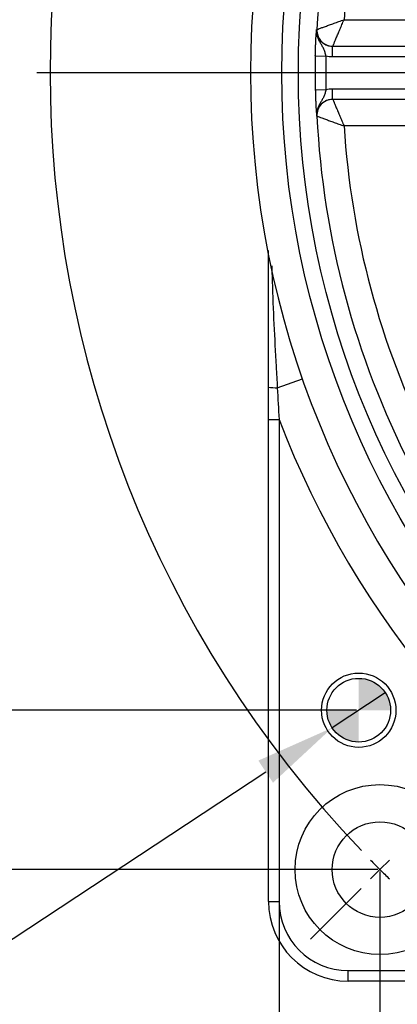
# Model space of a CAD drawing. Units: millimetres. Extents: x -3 to 420, y 0 to 297.
# Drawn here: x 293 to 305, y 196 to 225 of the extents above; entities that cross this region are included whole.
import ezdxf

# ---------------------------------------------------------------- set-up
doc = ezdxf.new("R2010")
doc.units = ezdxf.units.MM
doc.header["$PDSIZE"] = -1
for name, color, linetype in [('C5直径', 7, 'Continuous'), ('C7线性', 7, 'Continuous'), ('D中心线OR符号线', 7, 'Continuous')]:
    doc.layers.add(name, color=color, linetype=linetype)
doc.styles.add('SLDTEXTSTYLE0', font='TXT', dxfattribs={"width": 0.7})
doc.dimstyles.new('SLDDIMSTYLE0', dxfattribs={"dimtxt": 4.666667, "dimasz": 2.4, "dimexe": 0, "dimexo": 0.0625, "dimgap": 1.166667, "dimtad": 2, "dimlfac": 5, "dimrnd": 1e-09, "dimzin": 12, "dimdsep": 46, "dimtxsty": 'SLDTEXTSTYLE0', "dimsah": 1, "dimcen": 0.09, "dimadec": 0, "dimazin": 3, "dimtol": 1, "dimtp": 0.2, "dimtm": 0.2, "dimtfac": 1, "dimtdec": 1, "dimtofl": 0, "dimtmove": 0, "dimatfit": 3, "dimfxl": 1, "dimfrac": 2, "dimtolj": 1, "dimarcsym": 0})
doc.dimstyles.new('SLDDIMSTYLE1', dxfattribs={"dimtxt": 4.666667, "dimasz": 2.4, "dimexe": 0, "dimexo": 0.0625, "dimgap": 1.166667, "dimtad": 2, "dimlfac": 5, "dimrnd": 1e-09, "dimzin": 12, "dimdsep": 46, "dimtxsty": 'SLDTEXTSTYLE0', "dimsah": 1, "dimcen": 0.09, "dimadec": 0, "dimazin": 3, "dimtol": 1, "dimtp": 0.05, "dimtm": 0.05, "dimtfac": 1, "dimtofl": 0, "dimtmove": 0, "dimatfit": 3, "dimfxl": 1, "dimfrac": 2, "dimtolj": 1, "dimarcsym": 0})
doc.dimstyles.new('SLDDIMSTYLE2', dxfattribs={"dimtxt": 4.666667, "dimasz": 2.4, "dimexe": 0, "dimexo": 0.0625, "dimgap": 1.166667, "dimtad": 2, "dimlfac": 5, "dimrnd": 1e-09, "dimzin": 12, "dimdsep": 46, "dimtxsty": 'SLDTEXTSTYLE0', "dimsah": 1, "dimcen": 0.09, "dimadec": 0, "dimazin": 3, "dimtfac": 1, "dimtdec": 3, "dimtofl": 0, "dimtmove": 0, "dimatfit": 3, "dimfxl": 1, "dimfrac": 2, "dimtolj": 1, "dimtzin": 12, "dimarcsym": 0})
doc.dimstyles.new('SLDDIMSTYLE4', dxfattribs={"dimtxt": 4.666667, "dimasz": 2.4, "dimexe": 0, "dimexo": 0.0625, "dimgap": 1.166667, "dimtad": 0, "dimtih": 1, "dimtoh": 1, "dimlfac": 5, "dimrnd": 1e-09, "dimzin": 12, "dimdsep": 46, "dimtxsty": 'SLDTEXTSTYLE0', "dimsah": 1, "dimcen": 0, "dimadec": 0, "dimazin": 3, "dimtol": 1, "dimtp": 0.018, "dimtfac": 1, "dimtdec": 3, "dimtmove": 0, "dimatfit": 3, "dimfxl": 1, "dimfrac": 2, "dimtolj": 1, "dimarcsym": 0})

# ---------------------------------------------------------------- blocks, each defined once
blk = doc.blocks.new('*D55')
at = {"layer": 'C7线性', "color": 0, "lineweight": -2}
for p, q in [((304.231, 247.603), (283.188, 247.603)), ((283.188, 245.203), (283.188, 202.003)), ((304.231, 199.603), (283.188, 199.603))]:
    blk.add_line(p, q, dxfattribs=at)
at = {"layer": 'C7线性', "color": 0}
for points in [[(283.588, 245.203), (282.788, 245.203), (283.188, 247.603)], [(282.788, 202.003), (283.588, 202.003), (283.188, 199.603)]]:
    blk.add_solid(points, dxfattribs=at)
at = {"layer": 'Defpoints', "color": 0}
for p in [(304.294, 247.603), (283.188, 199.603), (304.294, 199.603)]:
    blk.add_point(p, dxfattribs=at)
at = {"layer": 'C7线性', "color": 0, "insert": (276.989, 223.766), "char_height": 4.66667, "attachment_point": 2, "rotation": 90, "style": 'SLDTEXTSTYLE0'}
blk.add_mtext('\\A1;\\fSimSun|b0|i0|c134|p0;300±0.2', dxfattribs=at)
blk = doc.blocks.new('*D56')
at = {"layer": 'C7线性', "color": 0, "lineweight": -2}
for p, q in [((304.294, 199.541), (304.294, 184.563)), ((352.294, 199.541), (352.294, 184.563)), ((306.694, 184.563), (349.894, 184.563))]:
    blk.add_line(p, q, dxfattribs=at)
at = {"layer": 'C7线性', "color": 0}
for points in [[(306.694, 184.963), (306.694, 184.163), (304.294, 184.563)], [(349.894, 184.163), (349.894, 184.963), (352.294, 184.563)]]:
    blk.add_solid(points, dxfattribs=at)
at = {"layer": 'Defpoints', "color": 0}
for p in [(304.294, 199.603), (352.294, 199.603), (352.294, 184.563)]:
    blk.add_point(p, dxfattribs=at)
at = {"layer": 'C7线性', "color": 0, "insert": (328.294, 183.397), "char_height": 4.66667, "attachment_point": 2, "style": 'SLDTEXTSTYLE0'}
blk.add_mtext('\\A1;\\fSimSun|b0|i0|c134|p0;300±0.2', dxfattribs=at)
blk = doc.blocks.new('*D57')
at = {"layer": 'C7线性', "color": 0, "lineweight": -2}
for p, q in [((303.591, 242.803), (290.322, 242.803)), ((290.322, 240.403), (290.322, 206.803)), ((303.591, 204.403), (290.322, 204.403))]:
    blk.add_line(p, q, dxfattribs=at)
at = {"layer": 'C7线性', "color": 0}
for points in [[(290.722, 240.403), (289.922, 240.403), (290.322, 242.803)], [(289.922, 206.803), (290.722, 206.803), (290.322, 204.403)]]:
    blk.add_solid(points, dxfattribs=at)
at = {"layer": 'Defpoints', "color": 0}
for p in [(303.654, 242.803), (290.322, 204.403), (303.654, 204.403)]:
    blk.add_point(p, dxfattribs=at)
at = {"layer": 'C7线性', "color": 0, "insert": (284.124, 223.61), "char_height": 4.66667, "attachment_point": 2, "rotation": 90, "style": 'SLDTEXTSTYLE0'}
blk.add_mtext('\\A1;\\fSimSun|b0|i0|c134|p0;240±0.05', dxfattribs=at)
blk = doc.blocks.new('*D53')
at = {"layer": 'C7线性', "color": 0, "lineweight": -2}
for p, q in [((301.254, 198.581), (301.254, 174.136)), ((355.654, 198.581), (355.654, 174.136)), ((303.654, 174.136), (353.254, 174.136))]:
    blk.add_line(p, q, dxfattribs=at)
at = {"layer": 'C7线性', "color": 0}
for points in [[(303.654, 174.536), (303.654, 173.736), (301.254, 174.136)], [(353.254, 173.736), (353.254, 174.536), (355.654, 174.136)]]:
    blk.add_solid(points, dxfattribs=at)
at = {"layer": 'Defpoints', "color": 0}
for p in [(301.254, 198.643), (355.654, 198.643), (355.654, 174.136)]:
    blk.add_point(p, dxfattribs=at)
at = {"layer": 'C7线性', "color": 0, "insert": (328.319, 172.97), "char_height": 4.66667, "attachment_point": 2, "style": 'SLDTEXTSTYLE0'}
blk.add_mtext('\\A1;\\fSimSun|b0|i0|c134|p0;340', dxfattribs=at)
blk = doc.blocks.new('*D58')
at = {"layer": 'C5直径', "color": 0, "lineweight": -2}
for p, q in [((304.455, 204.932), (302.853, 203.875)), ((304.455, 204.932), (304.455, 204.932)), ((289.412, 195.002), (300.85, 202.552))]:
    blk.add_line(p, q, dxfattribs=at)
at = {"layer": 'C5直径', "color": 0, "linetype": 'ByBlock'}
blk.add_solid([(301.07, 202.219), (300.629, 202.886), (302.853, 203.875)], dxfattribs=at)
at = {"layer": 'Defpoints', "color": 0, "linetype": 'ByBlock'}
for p in [(304.455, 204.932), (302.853, 203.875)]:
    blk.add_point(p, dxfattribs=at)
at = {"layer": 'C5直径', "color": 0, "linetype": 'ByBlock', "insert": (261.783, 182.215), "char_height": 4.666667, "attachment_point": 1, "rotation": 33.4299, "style": 'SLDTEXTSTYLE0'}
blk.add_mtext('\\A1;\\fSimSun|b0|i0|c134|p0;2×\\fSimSun|b0|i0|c134|p0;\\W0.667;\\C0;∅\\fSimSun|b0|i0|c134|p0;\\W0.7;\\C256;12{\\H0.71x;\\S+0.018^  0;}H7', dxfattribs=at)
blk = doc.blocks.new('_None')
blk = doc.blocks.new('SW_CENTERMARKSYMBOL_0')
at = {"layer": 'D中心线OR符号线', "color": 0}
for p, q in [((29, 30), (-12.926, 30)), ((0, 0), (-0.354, -0.354)), ((0, 0), (0.354, 0.354)), ((-0.707, -0.707), (-2.616, -2.616))]:
    blk.add_line(p, q, dxfattribs=at)
for start, end in [(136.3505, 223.6495), (224.3248, 225), (225, 225.6752)]:
    blk.add_arc((30, 30), 42.426, start, end, dxfattribs=at)
blk = doc.blocks.new('SW_DOWELSYMBOL_1')
at = {"linetype": 'Continuous', "lineweight": 0}
h = blk.add_hatch(color=0, dxfattribs=at)
edge = h.paths.add_edge_path(flags=0)
edge.add_arc((0, 0), 1.2, 0, 90)
edge.add_line((0, 1.2), (0, 0))
edge.add_line((0, 0), (1.2, 0))
h = blk.add_hatch(color=0, dxfattribs=at)
edge = h.paths.add_edge_path(flags=0)
edge.add_arc((0, 0), 1.2, 180, 270)
edge.add_line((0, -1.2), (0, 0))
edge.add_line((0, 0), (-1.2, 0))
at = {"color": 0, "linetype": 'Continuous', "lineweight": 0}
blk.add_circle((0, 0), 1.2, dxfattribs=at)

msp = doc.modelspace()

# ---------------------------------------------------------------- linework, layer by layer
at = {"color": 7, "linetype": 'Continuous', "lineweight": 25}
for p, q in [((303.21085654, 225.2034936), (309.59304553, 225.2034936)), ((302.38407964, 224.90761952), (302.3927131, 224.90762769)), ((302.86364376, 224.0834936), (302.86364376, 224.4034936)), ((302.86364376, 224.4034936), (309.9061787, 224.4034936)), ((302.34534022, 224.11478464), (302.66522939, 224.1084815)), ((309.9061787, 224.0834936), (302.86364376, 224.0834936)), ((302.34534022, 223.09220256), (302.66522939, 223.09850571)), ((302.86364376, 222.8034936), (302.86364376, 223.1234936)), ((302.86364376, 223.1234936), (309.9061787, 223.1234936)), ((309.9061787, 222.8034936), (302.86364376, 222.8034936)), ((309.59304553, 222.0034936), (303.21085654, 222.0034936)), ((300.93371968, 213.15588593), (301.25371968, 213.15588593)), ((300.93371968, 198.6434936), (300.93371968, 213.15588593)), ((301.25371968, 213.15588593), (301.25371968, 198.6434936)), ((300.93371968, 198.6434936), (301.25371968, 198.6434936)), ((303.33371968, 196.2434936), (303.33371968, 196.5634936)), ((313.71382741, 196.2434936), (303.33371968, 196.2434936))]:
    msp.add_line(p, q, dxfattribs=at)
at = {"color": 8, "linetype": 'Continuous', "lineweight": 25}
for p, q in [((301.20038634, 214.11851445), (301.95906859, 214.384118)), ((303.33371968, 196.5634936), (313.66885434, 196.5634936))]:
    msp.add_line(p, q, dxfattribs=at)
at = {"color": 7, "linetype": 'Continuous', "lineweight": 25}
for centre, radius in [((328.29371968, 223.6034936), 26.96), ((328.29371968, 223.6034936), 26.4590124), ((303.65371968, 204.4034936), 1.12), ((303.65371968, 204.4034936), 0.96), ((304.29371968, 199.6034936), 2.56), ((304.29371968, 199.6034936), 1.44)]:
    msp.add_circle(centre, radius, dxfattribs=at)
for centre, radius, start, end in [((328.29371968, 223.6034936), 27.90180522, 4.796604524, 355.203395476), ((328.29371968, 223.6034936), 25.93372035, 152.882569898, 177.117430102), ((328.29371968, 223.6034936), 25.13384219, 153.649870849, 176.350129151), ((302.87231528, 224.8837158), 0.48010039, 177.139200301, 269.978229801), ((302.87203466, 224.88336239), 0.47986879, 244.513271604, 269.999777724), ((328.29371968, 223.6034936), 25.95341624, 178.871180818, 181.128819182), ((328.29371968, 223.6034936), 25.63346498, 178.871180818, 181.128819182), ((302.87231528, 222.3232714), 0.48010039, 90.021770199, 182.860799699), ((328.29371968, 223.6034936), 25.93372035, 182.882569898, 207.117430102), ((328.29371968, 223.6034936), 25.13384219, 183.649870849, 206.350129151), ((301.14124169, 215.18742993), 1.07055051, 258.822677745, 273.167029782), ((303.33371968, 198.6434936), 2.4, 180, 270), ((303.33371968, 198.6434936), 2.08, 180, 270)]:
    msp.add_arc(centre, radius, start, end, dxfattribs=at)
at = {"color": 8, "linetype": 'Continuous', "lineweight": 25}
for centre, radius, start, end in [((302.87211242, 224.88347862), 0.48000717, 177.116242839, 244.510862963), ((328.29371968, 223.6034936), 28.98817183, 201.125336674, 238.992547278)]:
    msp.add_arc(centre, radius, start, end, dxfattribs=at)
at = {"color": 7, "linetype": 'Continuous', "lineweight": 25}
for points, knots in [([(302.39281321, 224.90767744), (302.39378449, 224.90803704), (302.40037158, 224.91047673), (302.42439811, 224.91936238), (302.44193986, 224.92584581), (302.48645273, 224.94225946), (302.51383563, 224.95234088), (302.57595087, 224.97513991), (302.61079083, 224.98789766), (302.68783197, 225.01600582), (302.72946955, 225.03114934), (302.81639149, 225.06263576), (302.86199262, 225.07909449), (302.95744977, 225.11339639), (303.00727419, 225.13122667), (303.08302204, 225.15820815), (303.10845676, 225.16724766), (303.15955353, 225.18536553), (303.18539914, 225.19450804), (303.21085654, 225.2034936)], [0, 0, 0, 0, 0.125, 0.125, 0.25, 0.25, 0.375, 0.375, 0.5, 0.5, 0.625, 0.625, 0.75, 0.75, 0.875, 0.875, 0.9375, 0.9375, 1, 1, 1, 1]), ([(302.87213286, 224.40361544), (302.87253302, 224.40456675), (302.87524523, 224.41101512), (302.88514282, 224.43453706), (302.89237063, 224.4517112), (302.91072594, 224.49529649), (302.92202338, 224.52211076), (302.94767273, 224.58293614), (302.96206832, 224.61705136), (302.9939279, 224.69247527), (303.01115919, 224.73323209), (303.04715447, 224.81827459), (303.06605011, 224.86287212), (303.10563172, 224.95617787), (303.12630404, 225.00485272), (303.1577507, 225.0788013), (303.16831276, 225.10362313), (303.18953734, 225.15347111), (303.20027595, 225.17867522), (303.21085654, 225.2034936)], [0, 0, 0, 0, 0.125, 0.125, 0.25, 0.25, 0.375, 0.375, 0.5, 0.5, 0.625, 0.625, 0.75, 0.75, 0.875, 0.875, 0.9375, 0.9375, 1, 1, 1, 1]), ([(302.34534022, 224.11478464), (302.34622996, 224.15993924), (302.347299, 224.20433598), (302.34976552, 224.29171178), (302.35117745, 224.335063), (302.35424157, 224.41844173), (302.35587839, 224.45816191), (302.35930924, 224.53393282), (302.36111802, 224.57021809), (302.36653592, 224.67056869), (302.37017147, 224.72718495), (302.37548492, 224.80119312), (302.37722068, 224.82387144), (302.38065868, 224.86695596), (302.38237471, 224.88752435), (302.38407964, 224.90761952)], [0, 0, 0, 0, 0.125, 0.125, 0.25, 0.25, 0.375, 0.375, 0.5, 0.5, 0.75, 0.75, 0.875, 0.875, 1, 1, 1, 1]), ([(302.38407964, 224.90761952), (302.38243441, 224.87493979), (302.38412019, 224.84254552), (302.39401562, 224.77831604), (302.40231522, 224.74649313), (302.43606314, 224.65574089), (302.47131382, 224.59932515), (302.53807486, 224.52920332), (302.56306305, 224.50777275), (302.61632124, 224.47078825), (302.64453341, 224.45515352), (302.70412303, 224.42959754), (302.7355402, 224.41976741), (302.79876992, 224.40680167), (302.83092526, 224.4034936), (302.86364376, 224.4034936)], [0, 0, 0, 0, 0.125, 0.125, 0.25, 0.25, 0.5, 0.5, 0.625, 0.625, 0.75, 0.75, 0.875, 0.875, 1, 1, 1, 1]), ([(302.66522939, 224.1084815), (302.65798472, 224.14638033), (302.64958211, 224.18308876), (302.62871762, 224.25419271), (302.6163258, 224.2879534), (302.58772788, 224.35178543), (302.57141557, 224.38215792), (302.53689711, 224.44178624), (302.51872245, 224.4711694), (302.4834053, 224.53138903), (302.46623535, 224.56234052), (302.43568105, 224.62640182), (302.42234798, 224.65935378), (302.40105319, 224.72728998), (302.39306878, 224.76226519), (302.38590386, 224.81625088), (302.3843215, 224.83453974), (302.38290201, 224.87105543), (302.38306674, 224.88957999), (302.38407964, 224.90761952)], [0, 0, 0, 0, 0.125, 0.125, 0.25, 0.25, 0.375, 0.375, 0.5, 0.5, 0.625, 0.625, 0.75, 0.75, 0.875, 0.875, 0.9375, 0.9375, 1, 1, 1, 1]), ([(302.34534022, 223.09220256), (302.34622996, 223.04704796), (302.347299, 223.00265122), (302.34976552, 222.91527542), (302.35117745, 222.8719242), (302.35424157, 222.78854547), (302.35587839, 222.74882529), (302.35930924, 222.67305438), (302.36111802, 222.63676911), (302.36653592, 222.53641852), (302.37017147, 222.47980226), (302.37548492, 222.40579409), (302.37722068, 222.38311576), (302.38065868, 222.34003124), (302.38237471, 222.31946285), (302.38407964, 222.29936769)], [0, 0, 0, 0, 0.125, 0.125, 0.25, 0.25, 0.375, 0.375, 0.5, 0.5, 0.75, 0.75, 0.875, 0.875, 1, 1, 1, 1]), ([(302.66522939, 223.09850571), (302.65798472, 223.06060687), (302.64958211, 223.02389844), (302.62871762, 222.95279449), (302.6163258, 222.9190338), (302.58772788, 222.85520177), (302.57141557, 222.82482929), (302.53689711, 222.76520096), (302.51872245, 222.7358178), (302.4834053, 222.67559817), (302.46623535, 222.64464668), (302.43568105, 222.58058539), (302.42234798, 222.54763342), (302.40105319, 222.47969722), (302.39306878, 222.44472201), (302.38590386, 222.39073632), (302.3843215, 222.37244746), (302.38290201, 222.33593177), (302.38306674, 222.31740721), (302.38407964, 222.29936769)], [0, 0, 0, 0, 0.125, 0.125, 0.25, 0.25, 0.375, 0.375, 0.5, 0.5, 0.625, 0.625, 0.75, 0.75, 0.875, 0.875, 0.9375, 0.9375, 1, 1, 1, 1]), ([(302.86364376, 222.8034936), (302.83092526, 222.8034936), (302.79876992, 222.80018553), (302.7355402, 222.78721979), (302.70412303, 222.77738966), (302.64453341, 222.75183368), (302.61632124, 222.73619895), (302.56306305, 222.69921445), (302.53807486, 222.67778388), (302.47131382, 222.60766205), (302.43606314, 222.55124631), (302.40231522, 222.46049407), (302.39401562, 222.42867116), (302.38412019, 222.36444168), (302.38243441, 222.33204741), (302.38407964, 222.29936769)], [0, 0, 0, 0, 0.125, 0.125, 0.25, 0.25, 0.375, 0.375, 0.5, 0.5, 0.75, 0.75, 0.875, 0.875, 1, 1, 1, 1]), ([(302.87213286, 222.80337176), (302.87253302, 222.80242045), (302.87524523, 222.79597208), (302.88514282, 222.77245014), (302.89237063, 222.75527601), (302.91072594, 222.71169071), (302.92202338, 222.68487644), (302.94767273, 222.62405106), (302.96206832, 222.58993584), (302.9939279, 222.51451193), (303.01115919, 222.47375511), (303.04715447, 222.38871262), (303.06605011, 222.34411508), (303.10563172, 222.25080933), (303.12630404, 222.20213448), (303.1577507, 222.1281859), (303.16831276, 222.10336407), (303.18953734, 222.05351609), (303.20027595, 222.02831198), (303.21085654, 222.0034936)], [0, 0, 0, 0, 0.125, 0.125, 0.25, 0.25, 0.375, 0.375, 0.5, 0.5, 0.625, 0.625, 0.75, 0.75, 0.875, 0.875, 0.9375, 0.9375, 1, 1, 1, 1]), ([(302.39281321, 222.29930976), (302.39378449, 222.29895016), (302.40037158, 222.29651047), (302.42439811, 222.28762483), (302.44193986, 222.28114139), (302.48645273, 222.26472774), (302.51383563, 222.25464632), (302.57595087, 222.23184729), (302.61079083, 222.21908954), (302.68783197, 222.19098138), (302.72946955, 222.17583786), (302.81639149, 222.14435144), (302.86199262, 222.12789272), (302.95744977, 222.09359081), (303.00727419, 222.07576053), (303.08302204, 222.04877905), (303.10845676, 222.03973954), (303.15955353, 222.02162167), (303.18539914, 222.01247917), (303.21085654, 222.0034936)], [0, 0, 0, 0, 0.125, 0.125, 0.25, 0.25, 0.375, 0.375, 0.5, 0.5, 0.625, 0.625, 0.75, 0.75, 0.875, 0.875, 0.9375, 0.9375, 1, 1, 1, 1]), ([(300.93371968, 214.13718567), (300.93371968, 214.39755285), (300.93371968, 215.76701003), (300.93371968, 217.13811846), (300.93371968, 218.24854578)], [0, 0, 0, 0, 0.1901243642, 1, 1, 1, 1])]:
    msp.add_open_spline(points, degree=3, knots=knots, dxfattribs=at)
for points in [[(302.3927131, 224.90762769), (302.39274564, 224.90762772), (302.39277902, 224.9076443), (302.39281321, 224.90767744)], [(302.86364376, 224.0834936), (302.79645666, 224.0834936), (302.73031853, 224.09182282), (302.66522939, 224.1084815)], [(302.66522939, 223.09850571), (302.73031853, 223.11516438), (302.79645666, 223.1234936), (302.86364376, 223.1234936)], [(302.39281321, 222.29930976), (302.39277902, 222.2993429), (302.39274564, 222.29935948), (302.3927131, 222.29935951)], [(300.93371968, 213.15588593), (300.93371968, 213.48329508), (300.93371968, 213.81037219), (300.93371968, 214.13718567)], [(301.20038634, 214.11851445), (301.2175329, 213.79784665), (301.23533514, 213.47689449), (301.25371968, 213.15588593)]]:
    msp.add_open_spline(points, degree=3, dxfattribs=at)
at = {"color": 8, "linetype": 'Continuous', "lineweight": 25}
msp.add_open_spline([(301.03251059, 217.79132338), (301.03696117, 217.63240641), (301.06530486, 216.62033864), (301.12620968, 215.39537972), (301.18802515, 214.331298), (301.20038634, 214.11851445)], degree=3, knots=[0, 0, 0, 0, 0.1296948553, 0.8259658004, 1, 1, 1, 1], dxfattribs=at)

# ---------------------------------------------------------------- block references
at = {"color": 7, "linetype": 'Continuous', "lineweight": 0, "xscale": 0.8, "yscale": 0.8, "zscale": 0.8}
msp.add_blockref('SW_DOWELSYMBOL_1', (303.65371968, 204.4034936), dxfattribs=at)
at = {"layer": 'D中心线OR符号线', "xscale": 0.8, "yscale": 0.8, "zscale": 0.8}
msp.add_blockref('SW_CENTERMARKSYMBOL_0', (304.29371968, 199.6034936), dxfattribs=at)

# ---------------------------------------------------------------- dimensions: what is measured, and where the dimension line sits
at = {"layer": 'C5直径'}
dim = msp.add_diameter_dim_2p(p1=(304.45489735, 204.93237387), p2=(302.852542, 203.87461334), text='\\fSimSun|b0|i0|c134|p0;2×\\fSimSun|b0|i0|c134|p0;\\W0.667;\\C0;∅\\fSimSun|b0|i0|c134|p0;\\W0.7;\\C256;12{\\H0.71x;\\S+0.018^  0;}H7', dimstyle='SLDDIMSTYLE4', override={"dimgap": 1.166667, "dimtad": 0, "dimtih": 0, "dimtoh": 0, "dimdec": 2, "dimlfac": 5, "dimpost": '<>', "dimtxsty": 'SLDTEXTSTYLE0', "dimblk1": 'None', "dimcen": 0, "dimse1": 0, "dimse2": 0, "dimsd1": 0, "dimsd2": 0, "dimtol": 0, "dimlim": 0, "dimtp": 0.018, "dimtm": 0, "dimtdec": 3, "dimtix": 0, "dimtofl": 1, "dimtmove": 0, "dimatfit": 3, "dimtvp": 0.1, "dimfrac": 0}, dxfattribs=at)
dim.commit()
dim.dimension.update_dxf_attribs({"geometry": '*D58', "text_midpoint": (276.36363257, 186.38852768), "dimtype": 163})
at = {"layer": 'C7线性'}
for base, p1, p2, text, dimstyle, picture, middle in [((283.18764896, 199.6034936), (304.29371968, 247.6034936), (304.29371968, 199.6034936), '\\fSimSun|b0|i0|c134|p0;300±0.2', 'SLDDIMSTYLE0', '*D55', (283.18764896, 223.76552653)), ((290.32184791, 204.4034936), (303.65371968, 242.8034936), (303.65371968, 204.4034936), '\\fSimSun|b0|i0|c134|p0;240±0.05', 'SLDDIMSTYLE1', '*D57', (290.32184791, 223.61043524))]:
    dim = msp.add_linear_dim(base=base, p1=p1, p2=p2, angle=90, text=text, dimstyle=dimstyle, override={"dimtxsty": 'SLDTEXTSTYLE0'}, dxfattribs=at)
    dim.commit()
    dim.dimension.update_dxf_attribs({"geometry": picture, "text_midpoint": middle, "dimtype": 160})
for base, p1, p2, text, dimstyle, picture, middle in [((352.29371968, 184.5634936), (304.29371968, 199.6034936), (352.29371968, 199.6034936), '\\fSimSun|b0|i0|c134|p0;300±0.2', 'SLDDIMSTYLE0', '*D56', (328.29371968, 184.5634936)), ((355.65371968, 174.13631644), (301.25371968, 198.6434936), (355.65371968, 198.6434936), '\\fSimSun|b0|i0|c134|p0;340', 'SLDDIMSTYLE2', '*D53', (328.31921188, 174.13631644))]:
    dim = msp.add_linear_dim(base=base, p1=p1, p2=p2, text=text, dimstyle=dimstyle, override={"dimtxsty": 'SLDTEXTSTYLE0'}, dxfattribs=at)
    dim.commit()
    dim.dimension.update_dxf_attribs({"geometry": picture, "text_midpoint": middle, "dimtype": 160})

doc.saveas('drawing.dxf')
